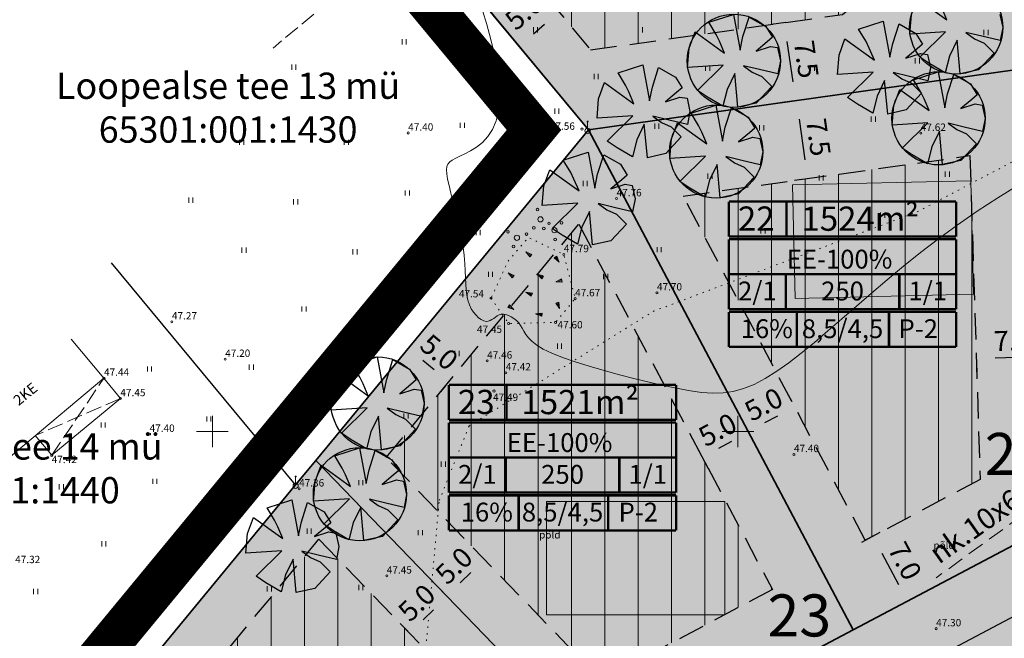
# Model space of a CAD drawing. Extents: x 545213 to 550310, y 6582468 to 6592941.
# Drawn here: x 546232 to 546325, y 6582780 to 6582839 of the extents above; entities that cross this region are included whole.
import ezdxf
from ezdxf.enums import TextEntityAlignment as Align

# ---------------------------------------------------------------- set-up
doc = ezdxf.new("R2010")
doc.units = 0
for name, pattern in [('DASHED', [0.75, 0.5, -0.25]), ('DASHED2', [9.525, 6.35, -3.175]), ('HOONEKK', [4, 3, -1]), ('HOONEKP', [0.02, 0.01, 0.01]), ('ISOPOHI', [0.2, 0.1, 0.1]), ('KATASTRIPIIR', [0.02, 0.01, 0.01]), ('KOLVIK', [1.25, 0.25, -1]), ('PIIRID', [7.5, 5, -1, 0.5, -1])]:
    doc.linetypes.add(name, pattern=pattern)
doc.layers.get('0').update_dxf_attribs({"linetype": 'CONTINUOUS'})
for name, color, linetype, lineweight in [('_HALJASTUS', 7, 'CONTINUOUS', 9), ('_HOONE', 7, 'CONTINUOUS', 15), ('_HORISONTAAL', 7, 'CONTINUOUS', 5), ('_KORGUS', 7, 'CONTINUOUS', 9), ('_LOBJEKT', 7, 'CONTINUOUS', 9), ('_PIIRITÄHIS', 7, 'CONTINUOUS', 9), ('_PUU', 7, 'CONTINUOUS', 9), ('_RISTID', 7, 'CONTINUOUS', 5), ('D_HOONESTUSALA', 7, 'DASHED', 30), ('D_HOONESTUSALA_VIIRUTUS_DETAIL', 250, 'CONTINUOUS', 13), ('D_PLANALA_DISAIN', 30, 'PIIRID', 50), ('HOONE-PL_DT', 7, 'CONTINUOUS', 15), ('KATASTER', 1, 'CONTINUOUS', 25), ('KIRI-DIS_D', 255, 'CONTINUOUS', 25), ('KIRI_NAABRID', 7, 'CONTINUOUS', 15), ('KIRI_REDEL', 5, 'CONTINUOUS', 15), ('KRUNDID', 1, 'CONTINUOUS', 35), ('KRUNDID_TRANSPORDIMAA', 1, 'CONTINUOUS', 35), ('PLAN_PUUD_DETAIL', 94, 'CONTINUOUS', 30), ('TEENÄHTAVUSKOLMNURK_DTI', 7, 'CONTINUOUS', 15), ('TS-ELAMUMAAD_PIND', 51, 'CONTINUOUS', 9), ('TS-TRANSPORDIMAA', 254, 'CONTINUOUS', 9)]:
    doc.layers.add(name, color=color, linetype=linetype, lineweight=lineweight)
for name, color, linetype in [('D_krundi_nr', 7, 'CONTINUOUS'), ('D_kõnnitee_pind', 40, 'CONTINUOUS'), ('DD_TEE_JOON_PLAN', 7, 'CONTINUOUS'), ('DD_TEEPIND', 252, 'CONTINUOUS'), ('KIRI_MOODUD', 7, 'CONTINUOUS')]:
    doc.layers.add(name, color=color, linetype=linetype)
doc.layers.get('0').off()
doc.styles.add('Arial', font='ARIAL.TTF', dxfattribs={"height": 1.9})
doc.styles.add('ITALIC', font='italic.shx')
doc.styles.add('ROMANC', font='romanc.shx')
doc.styles.add('ROMANS', font='ROMANS.shx')
doc.dimstyles.new('Copy of DIM500', dxfattribs={"dimtxt": 3, "dimasz": 1.8, "dimexe": 1.25, "dimexo": 0.625, "dimtad": 1, "dimdec": 1, "dimzin": 0, "dimdsep": 46, "dimtxsty": 'Arial', "dimcen": 2, "dimclrd": 256, "dimclre": 256, "dimclrt": 256, "dimazin": 0, "dimtfac": 1, "dimtdec": 1, "dimtmove": 0, "dimatfit": 3, "dimfxl": 0, "dimtvp": 1, "dimtolj": 1, "dimtzin": 0, "dimlwd": -1, "dimlwe": -1, "dimarcsym": 0})

# ---------------------------------------------------------------- blocks, each defined once
blk = doc.blocks.new('41')
for p, q in [((-0.39, -0.5), (-0.39, 0.5)), ((0.41, -0.5), (0.41, 0.5))]:
    blk.add_line(p, q)
blk = doc.blocks.new('mettoru')
blk.add_line((0, 0.5), (0, 1.75))
at = {"const_width": 0.1875}
blk.add_lwpolyline([(-0.09375, 1.75, 1), (0.09375, 1.75, 1)], format="xyb", close=True, dxfattribs=at)
blk.add_circle((0, 0), 0.5)
blk = doc.blocks.new('38')
for centre, radius in [((0.1, 1.94), 0.25), ((0, 0), 0.5), ((-1.74, -1.07), 0.25), ((1.26, -1.27), 0.25)]:
    blk.add_circle(centre, radius)
blk = doc.blocks.new('*X14')
at = {"color": 0}
for p, q in [((157.184, 185.115), (157.292, 185.223)), ((157.243, 184.997), (157.469, 185.223)), ((157.302, 184.88), (157.616, 185.193)), ((157.361, 184.762), (157.439, 184.84))]:
    blk.add_line(p, q, dxfattribs=at)
blk = doc.blocks.new('NOOL')
for p, q in [((-0.25, 0.5), (0, 0)), ((-0.25, 0.5), (0.25, 0.5)), ((0, 0), (0.25, 0.5))]:
    blk.add_line(p, q)
blk.add_blockref('*X14', (-157.381, -184.723))
blk = doc.blocks.new('113')
at = {"xscale": 1.232909125919036, "yscale": 2.415163962068505, "zscale": 1.232909125919036, "rotation": 354.1968021416358}
blk.add_blockref('NOOL', (-0.04, -0.75), dxfattribs=at)
blk = doc.blocks.new('rist')
for p, q in [((0, 3), (0, -3)), ((-3, 0), (3, 0))]:
    blk.add_line(p, q)
blk = doc.blocks.new('*D145')
at = {"layer": 'KIRI_MOODUD', "linetype": 'Continuous', "ltscale": 5}
for p, q in [((546282.625, 6582840.324), (546282.152, 6582840.874)), ((546280.542, 6582837.839), (546281.603, 6582838.752)), ((546278.836, 6582837.062), (546278.363, 6582837.611))]:
    blk.add_line(p, q, dxfattribs=at)
for points in [[(546281.408, 6582838.979), (546281.799, 6582838.525), (546282.967, 6582839.927)], [(546280.347, 6582838.066), (546280.738, 6582837.611), (546279.178, 6582836.664)]]:
    blk.add_solid(points, dxfattribs=at)
at = {"layer": 'KIRI_MOODUD', "linetype": 'Continuous', "ltscale": 5, "insert": (546279.624, 6582839.937), "char_height": 1.9, "attachment_point": 5, "rotation": 40.7294, "style": 'Arial'}
blk.add_mtext('\\A1;5.0', dxfattribs=at)
blk = doc.blocks.new('*D147')
at = {"layer": 'KIRI_MOODUD', "ltscale": 0.5}
for p, q in [((546304.549, 6582838.915), (546303.167, 6582838.72)), ((546304.657, 6582837.113), (546305.202, 6582833.251)), ((546305.598, 6582831.489), (546304.216, 6582831.294))]:
    blk.add_line(p, q, dxfattribs=at)
for points in [[(546304.954, 6582837.155), (546304.359, 6582837.071), (546304.405, 6582838.895)], [(546305.499, 6582833.293), (546304.905, 6582833.209), (546305.454, 6582831.469)]]:
    blk.add_solid(points, dxfattribs=at)
at = {"layer": 'KIRI_MOODUD', "ltscale": 0.5, "insert": (546306.505, 6582835.404), "char_height": 1.9, "attachment_point": 5, "rotation": 278.04294, "style": 'Arial'}
blk.add_mtext('\\A1;7.5', dxfattribs=at)
blk = doc.blocks.new('*D148')
at = {"layer": 'KIRI_MOODUD', "linetype": 'Continuous', "ltscale": 5}
for p, q in [((546304.979, 6582831.402), (546304.314, 6582831.308)), ((546305.803, 6582829.7), (546306.349, 6582825.838)), ((546306.028, 6582823.975), (546305.363, 6582823.881))]:
    blk.add_line(p, q, dxfattribs=at)
for points in [[(546306.101, 6582829.742), (546305.506, 6582829.658), (546305.552, 6582831.482)], [(546306.646, 6582825.88), (546306.052, 6582825.797), (546306.601, 6582824.056)]]:
    blk.add_solid(points, dxfattribs=at)
at = {"layer": 'KIRI_MOODUD', "linetype": 'Continuous', "ltscale": 5, "insert": (546307.652, 6582827.992), "char_height": 1.9, "attachment_point": 5, "rotation": 278.04294, "style": 'Arial'}
blk.add_mtext('\\A1;7.5', dxfattribs=at)
blk = doc.blocks.new('*D149')
at = {"layer": 'KIRI_MOODUD', "ltscale": 0.5}
for p, q in [((546322.687, 6582806.423), (546322.71, 6582805.692)), ((546324.47, 6582806.999), (546327.868, 6582807.106)), ((546329.684, 6582806.645), (546329.707, 6582805.914))]:
    blk.add_line(p, q, dxfattribs=at)
for points in [[(546327.859, 6582807.406), (546327.878, 6582806.806), (546329.667, 6582807.163)], [(546324.46, 6582807.298), (546324.479, 6582806.699), (546322.671, 6582806.942)]]:
    blk.add_solid(points, dxfattribs=at)
at = {"layer": 'KIRI_MOODUD', "ltscale": 0.5, "insert": (546326.119, 6582808.647), "char_height": 1.9, "attachment_point": 5, "rotation": 1.81064, "style": 'Arial'}
blk.add_mtext('\\A1;7.0', dxfattribs=at)
blk = doc.blocks.new('*D151')
at = {"layer": 'KIRI_MOODUD', "ltscale": 5}
for p, q in [((546313.498, 6582790.384), (546311.735, 6582789.451)), ((546313.682, 6582788.445), (546315.272, 6582785.44)), ((546316.772, 6582784.197), (546315.01, 6582783.264))]:
    blk.add_line(p, q, dxfattribs=at)
for points in [[(546313.947, 6582788.585), (546313.416, 6582788.305), (546312.839, 6582790.036)], [(546315.537, 6582785.58), (546315.007, 6582785.3), (546316.114, 6582783.849)]]:
    blk.add_solid(points, dxfattribs=at)
at = {"layer": 'KIRI_MOODUD', "ltscale": 5, "insert": (546315.887, 6582787.689), "char_height": 1.9, "attachment_point": 5, "rotation": 297.8942, "style": 'Arial'}
blk.add_mtext('\\A1;7.0', dxfattribs=at)
blk = doc.blocks.new('*D153')
at = {"layer": 'KIRI_MOODUD', "ltscale": 0.5}
for p, q in [((546300.671, 6582800.578), (546301.602, 6582798.819)), ((546298.182, 6582798.423), (546299.426, 6582799.082)), ((546296.245, 6582798.235), (546297.176, 6582796.476))]:
    blk.add_line(p, q, dxfattribs=at)
for points in [[(546299.286, 6582799.347), (546299.567, 6582798.817), (546301.017, 6582799.924)], [(546298.042, 6582798.688), (546298.323, 6582798.158), (546296.591, 6582797.581)]]:
    blk.add_solid(points, dxfattribs=at)
at = {"layer": 'KIRI_MOODUD', "ltscale": 0.5, "insert": (546298.058, 6582800.162), "char_height": 1.9, "attachment_point": 5, "rotation": 27.89381, "style": 'Arial'}
blk.add_mtext('\\A1;5.0', dxfattribs=at)
blk = doc.blocks.new('*D154')
at = {"layer": 'KIRI_MOODUD', "ltscale": 0.5}
for p, q in [((546305.144, 6582802.815), (546304.81, 6582803.446)), ((546300.725, 6582800.476), (546300.391, 6582801.107)), ((546302.566, 6582800.845), (546303.804, 6582801.5))]:
    blk.add_line(p, q, dxfattribs=at)
for points in [[(546303.663, 6582801.765), (546303.944, 6582801.234), (546305.395, 6582802.342)], [(546302.426, 6582801.11), (546302.707, 6582800.579), (546300.976, 6582800.003)]]:
    blk.add_solid(points, dxfattribs=at)
at = {"layer": 'KIRI_MOODUD', "ltscale": 0.5, "insert": (546302.439, 6582802.582), "char_height": 1.9, "attachment_point": 5, "rotation": 27.89419, "style": 'Arial'}
blk.add_mtext('\\A1;5.0', dxfattribs=at)
blk = doc.blocks.new('*D155')
at = {"layer": 'KIRI_MOODUD', "ltscale": 0.5}
for p, q in [((546268.285, 6582807.486), (546267.842, 6582806.948)), ((546271.105, 6582805.875), (546270.026, 6582806.766)), ((546272.142, 6582804.303), (546271.698, 6582803.765))]:
    blk.add_line(p, q, dxfattribs=at)
for points in [[(546270.217, 6582806.998), (546269.835, 6582806.535), (546268.637, 6582807.912)], [(546271.296, 6582806.106), (546270.914, 6582805.644), (546272.494, 6582804.729)]]:
    blk.add_solid(points, dxfattribs=at)
at = {"layer": 'KIRI_MOODUD', "ltscale": 0.5, "insert": (546271.581, 6582807.551), "char_height": 1.9, "attachment_point": 5, "rotation": 320.4592, "style": 'Arial'}
blk.add_mtext('\\A1;5.0', dxfattribs=at)
blk = doc.blocks.new('*D156')
at = {"layer": 'KIRI_MOODUD', "ltscale": 0.5}
for p, q in [((546272.176, 6582784.474), (546271.476, 6582785.2)), ((546270.041, 6582782.078), (546271.048, 6582783.05)), ((546268.578, 6582781.002), (546267.878, 6582781.728))]:
    blk.add_line(p, q, dxfattribs=at)
for points in [[(546270.84, 6582783.266), (546271.257, 6582782.834), (546272.344, 6582784.3)], [(546269.833, 6582782.294), (546270.249, 6582781.862), (546268.745, 6582780.829)]]:
    blk.add_solid(points, dxfattribs=at)
at = {"layer": 'KIRI_MOODUD', "ltscale": 0.5, "insert": (546269.437, 6582783.712), "char_height": 1.9, "attachment_point": 5, "rotation": 43.97236, "style": 'Arial'}
blk.add_mtext('\\A1;5.0', dxfattribs=at)
blk = doc.blocks.new('*D157')
at = {"layer": 'KIRI_MOODUD', "ltscale": 0.5}
for p, q in [((546275.508, 6582788.221), (546275.02, 6582788.728)), ((546273.585, 6582785.606), (546274.592, 6582786.578)), ((546271.91, 6582784.75), (546271.422, 6582785.256))]:
    blk.add_line(p, q, dxfattribs=at)
for points in [[(546274.384, 6582786.794), (546274.801, 6582786.362), (546275.888, 6582787.828)], [(546273.377, 6582785.822), (546273.793, 6582785.39), (546272.289, 6582784.356)]]:
    blk.add_solid(points, dxfattribs=at)
at = {"layer": 'KIRI_MOODUD', "ltscale": 0.5, "insert": (546272.981, 6582787.24), "char_height": 1.9, "attachment_point": 5, "rotation": 43.97225, "style": 'Arial'}
blk.add_mtext('\\A1;5.0', dxfattribs=at)

msp = doc.modelspace()

# ---------------------------------------------------------------- hatches: boundary and pattern name
at = {"layer": 'D_HOONESTUSALA_VIIRUTUS_DETAIL', "ltscale": 0.5}
h = msp.add_hatch(dxfattribs=at)
h.set_pattern_fill('ANSI31', color=256, angle=45, style=0)
h.paths.add_polyline_path([(546277.041, 6582847.073), (546285.982, 6582836.292), (546309.928, 6582839.675), (546316.784, 6582845.361), (546299.748, 6582865.904)])
h = msp.add_hatch(dxfattribs=at)
h.set_pattern_fill('ANSI31', color=256, angle=45, style=0)
h.paths.add_polyline_path([(546294.784, 6582822.386), (546322.061, 6582826.241), (546323.035, 6582795.432), (546312.112, 6582789.651)])
h = msp.add_hatch(dxfattribs=at)
h.set_pattern_fill('ANSI31', color=256, angle=45, style=0)
h.paths.add_polyline_path([(546266.54, 6582797.517), (546284.863, 6582819.713), (546303.274, 6582784.972), (546286.969, 6582776.342)])
h = msp.add_hatch(dxfattribs=at)
h.set_pattern_fill('ANSI31', color=256, angle=45, style=0)
h.paths.add_polyline_path([(546237.341, 6582762.146), (546260.133, 6582789.756), (546277.771, 6582771.473), (546244.079, 6582753.638)])
at = {"layer": 'D_kõnnitee_pind', "ltscale": 0.5}
msp.add_hatch(color=256, dxfattribs=at).paths.add_polyline_path([(546565.905, 6582725.75), (546566.889, 6582727.271), (546555.993, 6582736.284), (546521.034, 6582739.878), (546425.068, 6582819.159), (546423.975, 6582820.062), (546350.172, 6582797.898), (546347.737, 6582797.167), (546346.855, 6582796.902), (546331.317, 6582789.068), (546240.83, 6582741.169), (546241.974, 6582739.738), (546332.143, 6582787.468), (546347.524, 6582795.224), (546352.042, 6582796.58), (546423.571, 6582818.061), (546499.547, 6582755.294), (546501.248, 6582753.888), (546520.308, 6582738.143), (546555.266, 6582734.549)])
at = {"layer": 'DD_TEEPIND', "ltscale": 0.5}
msp.add_hatch(color=256, dxfattribs=at).paths.add_polyline_path([(546566.999, 6582714.852), (546570.823, 6582719.476), (546574.66, 6582724.115), (546572.743, 6582723.366), (546571.185, 6582723.07), (546570.047, 6582723.013), (546569.544, 6582723.029), (546568.477, 6582723.15), (546567.649, 6582723.326), (546566.472, 6582723.709), (546564.614, 6582724.686), (546563.503, 6582725.53), (546554.58, 6582732.91), (546519.622, 6582736.504), (546423.189, 6582816.171), (546348.156, 6582793.638), (546332.923, 6582785.958), (546257.626, 6582746.1), (546256.888, 6582746.219), (546256.049, 6582746.451), (546255.258, 6582746.777), (546254.652, 6582747.289), (546253.91, 6582748.093), (546240.83, 6582741.169), (546248.453, 6582731.627), (546259.524, 6582737.487), (546259.496, 6582738.587), (546259.729, 6582739.472), (546259.962, 6582740.03), (546260.381, 6582740.588), (546260.578, 6582740.874), (546335.678, 6582780.627), (546350.387, 6582788.044), (546421.841, 6582809.502), (546517.201, 6582730.722), (546552.157, 6582727.128), (546559.68, 6582720.905), (546560.736, 6582719.828), (546561.643, 6582718.699), (546562.481, 6582717.231), (546562.842, 6582716.338), (546563.144, 6582715.291), (546563.38, 6582713.628), (546563.335, 6582711.992), (546563.178, 6582711.017), (546562.849, 6582709.834)])
at = {"layer": 'KIRI-DIS_D', "ltscale": 5}
h = msp.add_hatch(color=256, dxfattribs=at)
h.paths.add_polyline_path([(546299.138, 6582821.875), (546320.749, 6582821.875), (546320.749, 6582808.044), (546299.138, 6582808.044)])
edge = h.paths.add_edge_path(flags=16)
edge.add_line((546299.138, 6582808.044), (546320.749, 6582808.044))
h = msp.add_hatch(color=256, dxfattribs=at)
h.paths.add_polyline_path([(546272.505, 6582804.431), (546294.116, 6582804.431), (546294.116, 6582790.599), (546272.505, 6582790.599)])
edge = h.paths.add_edge_path(flags=16)
edge.add_line((546272.505, 6582790.599), (546294.116, 6582790.599))
at = {"layer": 'TS-ELAMUMAAD_PIND', "lineweight": 30, "ltscale": 0.5}
for points in [[(546270.001, 6582847.73), (546285.79, 6582828.69), (546328.795, 6582834.767), (546328.562, 6582842.125), (546301.945, 6582874.221)], [(546310.968, 6582781.125), (546330.169, 6582791.289), (546328.795, 6582834.767), (546285.79, 6582828.69)], [(546259.842, 6582797.258), (546285.79, 6582828.69), (546310.968, 6582781.125), (546287.428, 6582768.664)], [(546227.41, 6582757.97), (546257.92, 6582794.93), (546259.842, 6582797.258), (546287.428, 6582768.664), (546239.242, 6582743.157)]]:
    msp.add_hatch(color=256, dxfattribs=at).paths.add_polyline_path(points)
at = {"layer": 'TS-TRANSPORDIMAA', "ltscale": 0.5}
msp.add_hatch(color=256, dxfattribs=at).paths.add_polyline_path([(546577.209, 6583129.591), (546558.297, 6583113.096), (546498.387, 6583091.736), (546445.64, 6583072.929), (546366.518, 6583044.719), (546287.397, 6583016.508), (546254.14, 6583004.651), (546223.501, 6582968.811), (546232.524, 6582957.931), (546255.664, 6582930.028), (546278.805, 6582902.124), (546301.945, 6582874.221), (546328.562, 6582842.125), (546328.795, 6582834.767), (546330.169, 6582791.289), (546310.968, 6582781.125), (546287.428, 6582768.664), (546239.242, 6582743.157), (546249.405, 6582730.434), (546294.382, 6582754.242), (546308.774, 6582761.86), (546346.476, 6582781.818), (546345.926, 6582799.233), (546344.381, 6582848.115), (546318.81, 6582878.949), (546293.828, 6582909.073), (546264.028, 6582945.007), (546244.417, 6582968.655), (546263.53, 6582991.012), (546279.35, 6582996.653), (546311.879, 6583008.251), (546344.423, 6583019.854), (546359.493, 6583025.227), (546534.116, 6583087.488), (546566.527, 6583099.044), (546569.105, 6583101.292), (546579.772, 6583110.595), (546587.699, 6583117.509)])

# ---------------------------------------------------------------- linework, layer by layer
at = {"layer": '_HALJASTUS', "linetype": 'KOLVIK', "ltscale": 0.5}
msp.add_lwpolyline([(546273.13, 6582742.34), (546269.216, 6582753.67), (546269.69, 6582772.609), (546271.584, 6582793.442), (546274.426, 6582800.545), (546291.95, 6582811.435), (546317.052, 6582820.904), (546335.997, 6582830.848), (546362.994, 6582841.264), (546376.729, 6582854.048), (546388.096, 6582862.098), (546396.147, 6582862.571), (546412.25, 6582857.836), (546429.301, 6582853.101), (546444.457, 6582851.207), (546458.192, 6582852.154), (546471.453, 6582858.783), (546488.504, 6582881.984), (546498.923, 6582897.609), (546509.343, 6582912.287), (546518.71, 6582921.6)], dxfattribs=at)
at = {"layer": '_HALJASTUS', "linetype": 'KOLVIK', "ltscale": 0.5, "flags": 128}
msp.add_lwpolyline([(546276.51, 6582812.68), (546278.18, 6582810.27), (546282.65, 6582810.38), (546284.51, 6582812.64), (546283.43, 6582816.84), (546280.07, 6582818.46), (546278.119, 6582816.186), (546276.51, 6582812.68)], dxfattribs=at)
at = {"layer": '_HOONE', "linetype": 'HOONEKK', "ltscale": 0.5}
for points in [[(546261.19, 6582840.99), (546255.777, 6582836.476)], [(546234.72, 6582797.74), (546239.69, 6582805.08)], [(546241.25, 6582803.14), (546233.153, 6582799.614)]]:
    msp.add_lwpolyline(points, dxfattribs=at)
at = {"layer": '_HOONE', "linetype": 'HOONEKP', "ltscale": 0.5}
for points in [[(546236.582, 6582808.797), (546239.69, 6582805.08), (546229.38, 6582796.46), (546226.203, 6582800.259)], [(546239.69, 6582805.08), (546241.25, 6582803.14), (546234.72, 6582797.74), (546233.153, 6582799.614)]]:
    msp.add_lwpolyline(points, dxfattribs=at)
at = {"layer": '_HORISONTAAL', "linetype": 'ISOPOHI', "ltscale": 0.5}
msp.add_lwpolyline([(546275.706, 6582840.053), (546276.113, 6582838.716), (546276.493, 6582837.3), (546276.826, 6582835.849), (546277.089, 6582834.406), (546277.26, 6582833.014), (546277.317, 6582831.716), (546277.238, 6582830.555), (546277.01, 6582829.565), (546276.654, 6582828.737), (546276.201, 6582828.054), (546275.682, 6582827.497), (546275.126, 6582827.05), (546274.565, 6582826.693), (546274.028, 6582826.41), (546273.547, 6582826.181), (546273.145, 6582825.99), (546272.824, 6582825.816), (546272.581, 6582825.639), (546272.411, 6582825.439), (546272.31, 6582825.196), (546272.274, 6582824.89), (546272.298, 6582824.5), (546272.379, 6582824.007), (546272.512, 6582823.397), (546272.684, 6582822.686), (546272.883, 6582821.896), (546273.097, 6582821.048), (546273.313, 6582820.166), (546273.517, 6582819.272), (546273.698, 6582818.387), (546273.843, 6582817.534), (546273.943, 6582816.731), (546274.006, 6582815.981), (546274.044, 6582815.282), (546274.07, 6582814.632), (546274.097, 6582814.029), (546274.135, 6582813.473), (546274.198, 6582812.96), (546274.299, 6582812.491), (546274.444, 6582812.063), (546274.63, 6582811.68), (546274.846, 6582811.344), (546275.082, 6582811.058), (546275.33, 6582810.825), (546275.58, 6582810.649), (546275.822, 6582810.532), (546276.047, 6582810.478), (546276.248, 6582810.486), (546276.43, 6582810.545), (546276.598, 6582810.641), (546276.759, 6582810.758), (546276.919, 6582810.881), (546277.086, 6582810.998), (546277.266, 6582811.091), (546277.466, 6582811.148), (546277.688, 6582811.156), (546277.929, 6582811.116), (546278.181, 6582811.032), (546278.435, 6582810.908), (546278.684, 6582810.748), (546278.921, 6582810.557), (546279.137, 6582810.337), (546279.324, 6582810.093), (546279.483, 6582809.829), (546279.638, 6582809.544), (546279.821, 6582809.241), (546280.065, 6582808.919), (546280.401, 6582808.579), (546280.863, 6582808.222), (546281.481, 6582807.847), (546282.289, 6582807.455), (546283.306, 6582807.049), (546284.502, 6582806.633), (546285.834, 6582806.216), (546287.26, 6582805.805), (546288.736, 6582805.406), (546290.221, 6582805.027), (546291.671, 6582804.675), (546293.044, 6582804.357), (546294.308, 6582804.082), (546295.472, 6582803.863), (546296.559, 6582803.713), (546297.588, 6582803.646), (546298.58, 6582803.676), (546299.556, 6582803.817), (546300.537, 6582804.082), (546301.544, 6582804.486), (546302.594, 6582805.037), (546303.69, 6582805.726), (546304.834, 6582806.538), (546306.024, 6582807.458), (546307.263, 6582808.471), (546308.549, 6582809.563), (546309.883, 6582810.718), (546311.266, 6582811.922), (546312.698, 6582813.162), (546314.187, 6582814.429), (546315.739, 6582815.718), (546317.363, 6582817.02), (546319.065, 6582818.331), (546320.854, 6582819.643), (546322.736, 6582820.949), (546324.719, 6582822.244), (546326.804, 6582823.519)], dxfattribs=at)
at = {"layer": '_KORGUS', "ltscale": 0.5}
for centre in [(546285.16, 6582828.77), (546268.63, 6582828.4), (546317.39, 6582828.38), (546288.45, 6582822.16), (546283.43, 6582816.84), (546292.29, 6582813.2), (546276.51, 6582812.68), (546284.51, 6582812.64), (546246.15, 6582810.44), (546278.18, 6582810.27), (546282.65, 6582810.38), (546251.22, 6582806.88), (546276.14, 6582806.72), (546277.91, 6582805.59), (546239.69, 6582805.08), (546276.79, 6582803.85), (546241.25, 6582803.14), (546244.03, 6582799.75), (546234.72, 6582797.74), (546305.32, 6582797.82), (546258.25, 6582794.55), (546266.59, 6582786.27), (546318.85, 6582781.25)]:
    msp.add_circle(centre, 0.1, dxfattribs=at)
at = {"layer": 'D_HOONESTUSALA', "ltscale": 5}
for points in [[(546277.041, 6582847.073), (546285.982, 6582836.292), (546309.928, 6582839.675), (546316.784, 6582845.361), (546299.748, 6582865.904)], [(546294.784, 6582822.386), (546322.061, 6582826.241), (546323.035, 6582795.432), (546312.112, 6582789.651)], [(546266.54, 6582797.517), (546284.863, 6582819.713), (546303.274, 6582784.972), (546286.969, 6582776.342)], [(546237.341, 6582762.146), (546260.133, 6582789.756), (546277.771, 6582771.473), (546244.079, 6582753.638)]]:
    msp.add_lwpolyline(points, close=True, dxfattribs=at)
at = {"layer": 'D_PLANALA_DISAIN', "color": 30, "lineweight": -3, "ltscale": 0.75, "const_width": 4, "flags": 128}
msp.add_lwpolyline([(546618.799, 6583102.98), (546565.064, 6583157.736), (546241.585, 6583042.401), (546165.466, 6582967.515), (546280.598, 6582828.684), (546222.257, 6582758.011), (546236.117, 6582740.661), (546246.28, 6582727.937), (546360.396, 6582585.075), (546527.872, 6582676.138), (546586.37, 6582707.819), (546667.585, 6582751.803), (546716.984, 6582778.556), (546766.499, 6582805.373), (546781.739, 6582813.626), (546832.579, 6582841.309), (546855.737, 6582853.975), (546861.759, 6582859.507), (546868.965, 6582863.397), (547067.244, 6582970.427), (547036.901, 6582976.159), (546994.415, 6582984.377), (546919.205, 6583003.167), (546890.204, 6583010.031), (546815.103, 6583026.298), (546769.504, 6583036.326), (546732.164, 6583046.462), (546703.486, 6583055.318), (546669.463, 6583069.358), (546647.156, 6583044.879), (546596.195, 6582988.957), (546560.053, 6583029.558), (546604.942, 6583085.662)], close=True, dxfattribs=at)
at = {"layer": 'DD_TEE_JOON_PLAN', "ltscale": 10}
msp.add_lwpolyline([(546519.622, 6582736.504), (546423.189, 6582816.171), (546348.156, 6582793.638), (546332.923, 6582785.958), (546257.626, 6582746.1), (546256.888, 6582746.219), (546256.049, 6582746.451), (546255.258, 6582746.777), (546254.652, 6582747.289), (546253.91, 6582748.093), (546240.83, 6582741.169), (546248.453, 6582731.627), (546259.524, 6582737.487), (546259.496, 6582738.587), (546259.729, 6582739.472), (546259.962, 6582740.03), (546260.381, 6582740.588), (546260.578, 6582740.874), (546335.678, 6582780.627), (546350.387, 6582788.044), (546421.841, 6582809.502), (546517.201, 6582730.722)], dxfattribs=at)
at = {"layer": 'HOONE-PL_DT', "ltscale": 0.1}
for points in [[(546322.136, 6582823.855), (546322.39, 6582813.055), (546305.437, 6582812.657), (546305.183, 6582823.456)], [(546298.735, 6582793.351), (546298.735, 6582782.549), (546281.777, 6582782.549), (546281.777, 6582793.351)]]:
    msp.add_lwpolyline(points, close=True, dxfattribs=at)
at = {"layer": 'KATASTER', "linetype": 'Continuous'}
msp.add_lwpolyline([(546731.05, 6583042.62), (546702.13, 6583051.55), (546670.53, 6583064.59), (546596.16, 6582982.98), (546554.82, 6583029.42), (546613.46, 6583102.71), (546564, 6583153.11), (546270.49, 6583048.45), (546243.76, 6583038.93), (546170.89, 6582967.24), (546191.44, 6582942.45), (546202.93, 6582928.59), (546227.19, 6582899.35), (546251.45, 6582870.1), (546285.79, 6582828.69), (546257.92, 6582794.93), (546227.41, 6582757.97), (546361.43, 6582590.19), (546452.46, 6582639.85), (546540.84, 6582687.71), (546665.68, 6582755.32), (546802.52, 6582829.43)], dxfattribs=at)
at = {"layer": 'KATASTER', "linetype": 'KATASTRIPIIR', "ltscale": 0.5}
msp.add_lwpolyline([(546257.92, 6582794.93), (546240.398, 6582816.058)], dxfattribs=at)
at = {"layer": 'KIRI_REDEL', "color": 5, "linetype": 'Continuous', "const_width": 0.224}
for points in [[(546299.138, 6582818.545), (546299.138, 6582821.875)], [(546299.138, 6582821.875), (546320.749, 6582821.875)], [(546304.611, 6582821.949), (546304.611, 6582818.619)], [(546320.749, 6582821.875), (546320.749, 6582818.545)], [(546299.138, 6582818.545), (546320.749, 6582818.545)], [(546299.138, 6582818.289), (546320.749, 6582818.289)], [(546299.138, 6582811.63), (546299.138, 6582818.289)], [(546320.749, 6582818.289), (546320.749, 6582811.63)], [(546299.138, 6582814.959), (546320.749, 6582814.959)], [(546304.541, 6582811.63), (546304.541, 6582814.959)], [(546315.346, 6582814.959), (546315.346, 6582811.63)], [(546320.749, 6582811.63), (546299.138, 6582811.63)], [(546299.138, 6582811.374), (546320.749, 6582811.374)], [(546299.138, 6582808.044), (546299.138, 6582811.374)], [(546305.605, 6582808.044), (546305.605, 6582811.374)], [(546314.364, 6582808.044), (546314.364, 6582811.374)], [(546320.749, 6582811.374), (546320.749, 6582808.044)], [(546299.138, 6582808.044), (546320.749, 6582808.044)], [(546272.505, 6582801.101), (546272.505, 6582804.431)], [(546272.505, 6582804.431), (546294.116, 6582804.431)], [(546277.978, 6582804.505), (546277.978, 6582801.175)], [(546294.116, 6582804.431), (546294.116, 6582801.101)], [(546272.505, 6582801.101), (546294.116, 6582801.101)], [(546272.505, 6582800.845), (546294.116, 6582800.845)], [(546272.505, 6582794.186), (546272.505, 6582800.845)], [(546294.116, 6582800.845), (546294.116, 6582794.186)], [(546272.505, 6582797.515), (546294.116, 6582797.515)], [(546277.908, 6582794.186), (546277.908, 6582797.515)], [(546288.713, 6582797.515), (546288.713, 6582794.186)], [(546294.116, 6582794.186), (546272.505, 6582794.186)], [(546272.505, 6582793.93), (546294.116, 6582793.93)], [(546272.505, 6582790.599), (546272.505, 6582793.93)], [(546279.136, 6582790.599), (546279.136, 6582793.93)], [(546287.649, 6582790.599), (546287.649, 6582793.93)], [(546294.116, 6582793.93), (546294.116, 6582790.599)], [(546272.505, 6582790.599), (546294.116, 6582790.599)]]:
    msp.add_lwpolyline(points, dxfattribs=at)
at = {"layer": 'KRUNDID', "ltscale": 0.5}
for points in [[(546270.001, 6582847.73), (546285.79, 6582828.69), (546328.795, 6582834.767), (546328.562, 6582842.125), (546301.945, 6582874.221), (546270.001, 6582847.73)], [(546310.968, 6582781.125), (546330.169, 6582791.289), (546328.795, 6582834.767), (546285.79, 6582828.69), (546310.968, 6582781.125)], [(546259.842, 6582797.258), (546285.79, 6582828.69), (546310.968, 6582781.125), (546287.428, 6582768.664), (546259.842, 6582797.258)], [(546227.41, 6582757.97), (546257.92, 6582794.93), (546259.842, 6582797.258), (546287.428, 6582768.664), (546239.242, 6582743.157), (546227.41, 6582757.97)]]:
    msp.add_lwpolyline(points, dxfattribs=at)
at = {"layer": 'KRUNDID_TRANSPORDIMAA', "lineweight": 30, "ltscale": 0.5}
msp.add_lwpolyline([(546328.562, 6582842.125), (546328.795, 6582834.767), (546330.169, 6582791.289), (546310.968, 6582781.125), (546287.428, 6582768.664), (546239.242, 6582743.157), (546249.405, 6582730.434), (546294.382, 6582754.242), (546308.774, 6582761.86), (546346.476, 6582781.818), (546345.926, 6582799.233), (546344.381, 6582848.115)], dxfattribs=at)
at = {"layer": 'PLAN_PUUD_DETAIL', "ltscale": 5}
for points in [[(546317.064, 6582841.188), (546319.862, 6582839.168), (546319.374, 6582840.293)], [(546300.473, 6582837.583), (546301.065, 6582839.427), (546302.653, 6582838.533), (546303.288, 6582837.503), (546302.772, 6582837.068), (546301.717, 6582836.185), (546303.089, 6582836.632), (546303.763, 6582836.513), (546304.041, 6582835.246), (546303.803, 6582834.018), (546302.054, 6582834.422), (546300.515, 6582834.797), (546301.341, 6582834.197), (546302.257, 6582833.78), (546303.208, 6582832.83), (546301.742, 6582831.245), (546299.99, 6582830.859), (546299.689, 6582834.047), (546298.976, 6582832.547), (546298.563, 6582830.934), (546297.104, 6582831.8), (546296.16, 6582832.434), (546298.6, 6582834.835), (546295.201, 6582834.612), (546295.36, 6582836.474), (546295.915, 6582838.018), (546298.713, 6582835.998), (546298.225, 6582837.123), (546297.925, 6582837.761), (546297.211, 6582838.924), (546299.561, 6582839.682), (546300.196, 6582836.276), (546300.473, 6582837.583)], [(546324.912, 6582839.683), (546325.19, 6582838.416), (546324.952, 6582837.188), (546323.204, 6582837.592), (546321.664, 6582837.967), (546322.49, 6582837.367), (546323.406, 6582836.95), (546324.357, 6582836), (546322.891, 6582834.415), (546321.139, 6582834.029), (546320.838, 6582837.217), (546320.125, 6582835.717), (546319.712, 6582834.104), (546318.253, 6582834.97), (546317.309, 6582835.604), (546319.75, 6582838.005), (546316.35, 6582837.782), (546316.509, 6582839.644)], [(546314.73, 6582836.922), (546315.322, 6582838.767), (546316.91, 6582837.873), (546317.544, 6582836.843), (546317.029, 6582836.407), (546315.973, 6582835.525), (546317.346, 6582835.972), (546318.02, 6582835.853), (546318.297, 6582834.585), (546318.06, 6582833.357), (546316.311, 6582833.762), (546314.772, 6582834.137), (546315.598, 6582833.537), (546316.514, 6582833.12), (546317.465, 6582832.169), (546315.998, 6582830.585), (546314.246, 6582830.198), (546313.946, 6582833.387), (546313.232, 6582831.886), (546312.82, 6582830.273), (546311.36, 6582831.139), (546310.417, 6582831.774), (546312.857, 6582834.174), (546309.458, 6582833.952), (546309.616, 6582835.813), (546310.171, 6582837.358), (546312.97, 6582835.337), (546312.482, 6582836.463), (546312.181, 6582837.1), (546311.468, 6582838.263), (546313.818, 6582839.021), (546314.452, 6582835.615), (546314.73, 6582836.922)], [(546291.86, 6582832.77), (546292.452, 6582834.614), (546294.04, 6582833.72), (546294.674, 6582832.691), (546294.159, 6582832.255), (546293.103, 6582831.372), (546294.476, 6582831.819), (546295.15, 6582831.7), (546295.428, 6582830.433), (546295.19, 6582829.205), (546293.441, 6582829.609), (546291.902, 6582829.984), (546292.728, 6582829.384), (546293.644, 6582828.967), (546294.595, 6582828.017), (546293.129, 6582826.432), (546291.376, 6582826.046), (546291.076, 6582829.234), (546290.363, 6582827.734), (546289.95, 6582826.121), (546288.491, 6582826.987), (546287.547, 6582827.621), (546289.987, 6582830.022), (546286.588, 6582829.799), (546286.746, 6582831.661), (546287.301, 6582833.205), (546290.1, 6582831.185), (546289.612, 6582832.31), (546289.312, 6582832.948), (546288.598, 6582834.111), (546290.948, 6582834.869), (546291.583, 6582831.463), (546291.86, 6582832.77)], [(546319.943, 6582832.111), (546320.534, 6582833.956), (546322.123, 6582833.062), (546322.757, 6582832.032), (546322.242, 6582831.596), (546321.186, 6582830.714), (546322.559, 6582831.16), (546323.233, 6582831.042), (546323.51, 6582829.774), (546323.272, 6582828.546), (546321.524, 6582828.951), (546319.985, 6582829.326), (546320.811, 6582828.725), (546321.726, 6582828.309), (546322.678, 6582827.358), (546321.211, 6582825.774), (546319.459, 6582825.387), (546319.159, 6582828.575), (546318.445, 6582827.075), (546318.032, 6582825.462), (546316.573, 6582826.328), (546315.63, 6582826.962), (546318.07, 6582829.363), (546314.67, 6582829.14), (546314.829, 6582831.002), (546315.384, 6582832.547), (546318.183, 6582830.526), (546317.695, 6582831.651), (546317.394, 6582832.289), (546316.681, 6582833.452), (546319.031, 6582834.21), (546319.665, 6582830.804), (546319.943, 6582832.111)], [(546298.793, 6582828.941), (546299.385, 6582830.786), (546300.974, 6582829.892), (546301.608, 6582828.862), (546301.093, 6582828.426), (546300.037, 6582827.544), (546301.41, 6582827.99), (546302.084, 6582827.872), (546302.361, 6582826.604), (546302.123, 6582825.376), (546300.375, 6582825.781), (546298.836, 6582826.156), (546299.661, 6582825.555), (546300.577, 6582825.139), (546301.529, 6582824.188), (546300.062, 6582822.604), (546298.31, 6582822.217), (546298.01, 6582825.405), (546297.296, 6582823.905), (546296.883, 6582822.292), (546295.424, 6582823.158), (546294.48, 6582823.792), (546296.921, 6582826.193), (546293.521, 6582825.97), (546293.68, 6582827.832), (546294.235, 6582829.377), (546297.033, 6582827.356), (546296.545, 6582828.481), (546296.245, 6582829.119), (546295.532, 6582830.282), (546297.882, 6582831.04), (546298.516, 6582827.634), (546298.793, 6582828.941)], [(546286.647, 6582824.467), (546287.239, 6582826.311), (546288.827, 6582825.417), (546289.462, 6582824.388), (546288.946, 6582823.952), (546287.89, 6582823.07), (546289.263, 6582823.516), (546289.937, 6582823.397), (546290.215, 6582822.13), (546289.977, 6582820.902), (546288.228, 6582821.306), (546286.689, 6582821.682), (546287.515, 6582821.081), (546288.431, 6582820.664), (546289.382, 6582819.714), (546287.916, 6582818.13), (546286.163, 6582817.743), (546285.863, 6582820.931), (546285.15, 6582819.431), (546284.737, 6582817.818), (546283.278, 6582818.684), (546282.334, 6582819.318), (546284.774, 6582821.719), (546281.375, 6582821.496), (546281.533, 6582823.358), (546282.088, 6582824.903), (546284.887, 6582822.882), (546284.399, 6582824.007), (546284.099, 6582824.645), (546283.385, 6582825.808), (546285.735, 6582826.566), (546286.37, 6582823.16), (546286.647, 6582824.467)], [(546266.584, 6582804.991), (546267.176, 6582806.836), (546268.765, 6582805.942), (546269.399, 6582804.912), (546268.884, 6582804.476), (546267.828, 6582803.594), (546269.201, 6582804.041), (546269.875, 6582803.922), (546270.152, 6582802.655), (546269.914, 6582801.427), (546268.166, 6582801.831), (546266.627, 6582802.206), (546267.452, 6582801.606), (546268.368, 6582801.189), (546269.32, 6582800.238), (546267.853, 6582798.654), (546266.101, 6582798.267), (546265.801, 6582801.456), (546265.087, 6582799.955), (546264.674, 6582798.342), (546263.215, 6582799.209), (546262.271, 6582799.843), (546264.712, 6582802.244), (546261.312, 6582802.021), (546261.471, 6582803.882), (546262.026, 6582805.427), (546264.824, 6582803.406), (546264.336, 6582804.532), (546264.036, 6582805.17), (546263.323, 6582806.332), (546265.673, 6582807.091), (546266.307, 6582803.684), (546266.584, 6582804.991)], [(546264.905, 6582796.35), (546265.497, 6582798.194), (546267.085, 6582797.3), (546267.719, 6582796.27), (546267.204, 6582795.835), (546266.148, 6582794.952), (546267.521, 6582795.399), (546268.195, 6582795.28), (546268.472, 6582794.013), (546268.235, 6582792.785), (546266.486, 6582793.189), (546264.947, 6582793.564), (546265.773, 6582792.964), (546266.689, 6582792.547), (546267.64, 6582791.597), (546266.173, 6582790.012), (546264.421, 6582789.625), (546264.121, 6582792.814), (546263.408, 6582791.314), (546262.995, 6582789.701), (546261.535, 6582790.567), (546260.592, 6582791.201), (546263.032, 6582793.602), (546259.633, 6582793.379), (546259.791, 6582795.241), (546260.346, 6582796.785), (546263.145, 6582794.765), (546262.657, 6582795.89), (546262.356, 6582796.528), (546261.643, 6582797.691), (546263.993, 6582798.449), (546264.627, 6582795.043), (546264.905, 6582796.35)], [(546258.468, 6582791.4), (546259.059, 6582793.245), (546260.648, 6582792.351), (546261.282, 6582791.321), (546260.767, 6582790.885), (546259.711, 6582790.003), (546261.084, 6582790.449), (546261.758, 6582790.331), (546262.035, 6582789.063), (546261.797, 6582787.835), (546260.049, 6582788.239), (546258.51, 6582788.615), (546259.336, 6582788.014), (546260.251, 6582787.598), (546261.203, 6582786.647), (546259.736, 6582785.063), (546257.984, 6582784.676), (546257.684, 6582787.864), (546256.97, 6582786.364), (546256.557, 6582784.751), (546255.098, 6582785.617), (546254.155, 6582786.251), (546256.595, 6582788.652), (546253.195, 6582788.429), (546253.354, 6582790.291), (546253.909, 6582791.836), (546256.707, 6582789.815), (546256.219, 6582790.94), (546255.919, 6582791.578), (546255.206, 6582792.741), (546257.556, 6582793.499), (546258.19, 6582790.093), (546258.468, 6582791.4)]]:
    msp.add_lwpolyline(points, dxfattribs=at)
for centre in [(546320.755, 6582838.434), (546299.606, 6582835.264), (546319.075, 6582829.792), (546297.926, 6582826.622), (546265.717, 6582802.673), (546264.037, 6582794.031)]:
    msp.add_circle(centre, 4.432, dxfattribs=at)
at = {"layer": 'TEENÄHTAVUSKOLMNURK_DTI', "linetype": 'DASHED2', "lineweight": 20, "ltscale": 0.25}
msp.add_lwpolyline([(546336.725, 6582799.105), (546318.849, 6582786.078)], dxfattribs=at)

# ---------------------------------------------------------------- block references
at = {"layer": '_HALJASTUS', "xscale": 0.5, "yscale": 0.5, "zscale": 0.5}
for p in [(546280.728, 6582838.216), (546290.697, 6582838.216), (546323.58, 6582837.955), (546274.945, 6582836.973), (546297.108, 6582834.548), (546307.077, 6582834.548), (546312.864, 6582829.722), (546292.278, 6582829.044), (546302.247, 6582828.896), (546252.778, 6582827.511), (546262.746, 6582827.511), (546297.337, 6582824.285), (546307.901, 6582824.136), (546268.533, 6582822.685), (546247.947, 6582822.007), (546257.916, 6582821.859), (546253.006, 6582817.248), (546263.57, 6582817.099), (546276.457, 6582814.951), (546268.346, 6582812.784), (546258.704, 6582811.658), (546283.01, 6582808.12), (546273.256, 6582807.43), (546253.705, 6582806.13), (546264.358, 6582806.899), (546244.009, 6582805.95), (546258.56, 6582801.722), (546268.408, 6582801.476), (546239.609, 6582800.619), (546249.662, 6582801.19), (546271.965, 6582796.891), (546244.519, 6582795.265), (546253.712, 6582795.768), (546264.114, 6582795.135), (546235.622, 6582794.734), (546259.204, 6582790.524), (546269.768, 6582790.376), (546239.671, 6582789.312), (546249.768, 6582789.808), (546233.193, 6582784.785), (546244.858, 6582785.197), (546255.422, 6582785.048), (546264.114, 6582785.17)]:
    msp.add_blockref('41', p, dxfattribs=at)
at = {"layer": '_HALJASTUS', "linetype": 'KOLVIK', "ltscale": 0.5, "xscale": 0.5, "yscale": 0.5, "zscale": 0.5}
for p in [(546268.234, 6582837.058), (546317.057, 6582835.261), (546257.75, 6582834.663), (546286.505, 6582833.764), (546282.761, 6582830.47), (546273.775, 6582829.123), (546278.268, 6582824.631), (546319.903, 6582824.481), (546285.457, 6582823.583), (546313.762, 6582820.589), (546275.273, 6582818.942), (546302.38, 6582819.091), (546292.496, 6582817.295), (546287.404, 6582814.749)]:
    msp.add_blockref('41', p, dxfattribs=at)
at = {"layer": '_LOBJEKT', "xscale": 0.5, "yscale": 0.5, "zscale": 0.5}
for p, rotation in [((546280.119, 6582816.883), 238.002194775915), ((546282.754, 6582816.399), 39.81450494654123), ((546278.453, 6582814.885), 236.3180004213659), ((546281.24, 6582814.794), 243.4410376057807), ((546283.027, 6582814.34), 286.6948929142315), ((546280.179, 6582813.129), 255.1779872633121), ((546278.362, 6582811.796), 61.9336092204682), ((546282.875, 6582812.039), 24.45008717122158), ((546281.118, 6582811.16), 270)]:
    msp.add_blockref('113', p, dxfattribs=dict(at, rotation=rotation))
at = {"layer": '_PIIRITÄHIS', "xscale": 0.5, "yscale": 0.5, "zscale": 0.5}
for p in [(546285.692, 6582828.606), (546257.921, 6582794.84)]:
    msp.add_blockref('mettoru', p, dxfattribs=at)
at = {"layer": '_PUU', "xscale": 0.5, "yscale": 0.5, "zscale": 0.5}
for p, rotation in [((546281.21, 6582820.18), 20.31290254116738), ((546282.54, 6582819.15), 319.062459233098), ((546278.97, 6582818.43), 294.4120063415269)]:
    msp.add_blockref('38', p, dxfattribs=dict(at, rotation=rotation))
at = {"layer": '_RISTID', "ltscale": 0.1, "xscale": 0.5, "yscale": 0.5, "zscale": 0.5}
for p in [(546250, 6582800), (546250, 6582800), (546300, 6582800)]:
    msp.add_blockref('rist', p, dxfattribs=at)

# ---------------------------------------------------------------- texts
at = {"layer": '_HALJASTUS', "ltscale": 0.5, "style": 'ROMANS'}
for p in [(546281.084, 6582789.825), (546318.581, 6582788.824)]:
    msp.add_text('põld', height=0.7, dxfattribs=at).set_placement(p)
at = {"layer": '_HOONE', "linetype": 'HOONEKP', "ltscale": 0.5, "style": 'ROMANS'}
msp.add_text('2KE', height=1, rotation=39.18776, dxfattribs=at).set_placement((546231.574, 6582802.41))
at = {"layer": '_KORGUS', "ltscale": 0.5, "style": 'ITALIC'}
for s, p in [('47.40', (546268.63, 6582828.4)), ('47.56', (546282.103, 6582828.482)), ('47.62', (546317.39, 6582828.38)), ('47.76', (546288.45, 6582822.16)), ('47.79', (546283.43, 6582816.84)), ('47.70', (546292.29, 6582813.2)), ('47.54', (546273.452, 6582812.541)), ('47.67', (546284.51, 6582812.64)), ('47.27', (546246.15, 6582810.44)), ('47.60', (546282.835, 6582809.593)), ('47.45', (546275.169, 6582809.158)), ('47.20', (546251.22, 6582806.88)), ('47.46', (546276.14, 6582806.72)), ('47.42', (546277.91, 6582805.59)), ('47.44', (546239.69, 6582805.08)), ('47.45', (546241.25, 6582803.14)), ('47.49', (546276.697, 6582802.692)), ('47.40', (546244.03, 6582799.75)), ('47.40', (546305.32, 6582797.82)), ('47.42', (546234.72, 6582796.779)), ('47.36', (546258.25, 6582794.55)), ('47.32', (546231.24, 6582787.26)), ('47.45', (546266.59, 6582786.27)), ('47.30', (546318.85, 6582781.25))]:
    msp.add_text(s, height=0.7, dxfattribs=at).set_placement(p, align=Align.BOTTOM_LEFT)
at = {"layer": 'D_krundi_nr', "linetype": 'Continuous', "ltscale": 5, "char_height": 4, "attachment_point": 1, "style": 'ROMANC'}
for s, insert in [('{\\fArial|b1|i0|c186|p34;22}', (546323.466, 6582799.867)), ('{\\fArial|b1|i0|c186|p34;23}', (546302.807, 6582784.507))]:
    msp.add_mtext(s, dxfattribs=dict(at, insert=insert))
at = {"layer": 'KIRI_NAABRID', "linetype": 'Continuous', "ltscale": 5, "char_height": 2.5, "attachment_point": 2, "style": 'ROMANC'}
for s, insert in [('{\\fArial|b0|i0|c186|p34;Loopealse tee 13 mü\\P65301\\fArial|b0|i0|c0|p34;:00\\fArial|b0|i0|c186|p34;1\\fArial|b0|i0|c0|p34;:\\fArial|b0|i0|c186|p34;1430}', (546251.496, 6582834.141)), ('{\\fArial|b0|i0|c186|p34;Loopealse tee 14 mü\\P65301\\fArial|b0|i0|c0|p34;:00\\fArial|b0|i0|c186|p34;1\\fArial|b0|i0|c0|p34;:\\fArial|b0|i0|c186|p34;1440}', (546228.889, 6582799.832))]:
    msp.add_mtext(s, dxfattribs=dict(at, insert=insert))
at = {"layer": 'KIRI_REDEL', "color": 5, "lineweight": 60, "style": 'Arial'}
for s, p in [('22', (546301.736, 6582820.256)), ('1524m²', (546311.624, 6582820.247)), ('23', (546275.103, 6582802.811)), ('1521m²', (546284.991, 6582802.803))]:
    msp.add_text(s, height=2.304, dxfattribs=at).set_placement(p, align=Align.MIDDLE_CENTER)
at = {"layer": 'KIRI_REDEL', "color": 5, "style": 'Arial'}
for s, p in [('EE-100%', (546309.661, 6582816.395)), ('2/1', (546301.84, 6582813.367)), ('250', (546309.944, 6582813.367)), ('1/1', (546318.048, 6582813.367)), ('16%', (546302.74, 6582809.781)), ('8,5/4,5', (546309.944, 6582809.781)), ('P-2', (546317.147, 6582809.781)), ('EE-100%', (546283.028, 6582798.951)), ('2/1', (546275.206, 6582795.922)), ('250', (546283.311, 6582795.922)), ('1/1', (546291.415, 6582795.923)), ('8,5/4,5', (546283.311, 6582792.337)), ('16%', (546276.107, 6582792.337)), ('P-2', (546290.514, 6582792.337))]:
    msp.add_text(s, height=1.792, dxfattribs=at).set_placement(p, align=Align.MIDDLE_CENTER)
at = {"layer": 'TEENÄHTAVUSKOLMNURK_DTI', "linetype": 'Continuous', "ltscale": 5, "insert": (546317.963, 6582788.964), "char_height": 2, "attachment_point": 1, "rotation": 35.32257, "style": 'ROMANC'}
msp.add_mtext('{\\fArial|b0|i0|c0|p34;nk.10x60}', dxfattribs=at)

# ---------------------------------------------------------------- dimensions: what is measured, and where the dimension line sits
at = {"layer": 'KIRI_MOODUD', "linetype": 'Continuous', "ltscale": 5}
dim = msp.add_linear_dim(base=(546282.967, 6582839.927), p1=(546279.244, 6582836.588), p2=(546283.033, 6582839.851), angle=40.7294, dimstyle='Copy of DIM500', override={"dimtmove": 2}, dxfattribs=at)
dim.commit()
dim.dimension.update_dxf_attribs({"geometry": '*D145', "text_midpoint": (546279.624, 6582839.937), "dimtype": 161})
at = {"layer": 'KIRI_MOODUD', "ltscale": 0.5}
for p1, p2, distance, picture, middle in [((546305.167, 6582839.003), (546306.217, 6582831.576), -0.77, '*D147', (546306.505, 6582835.404)), ((546272.539, 6582804.785), (546268.683, 6582807.968), 0.072, '*D155', (546271.581, 6582807.551)), ((546322.667, 6582807.048), (546329.664, 6582807.269), -0.106, '*D149', (546326.119, 6582808.647)), ((546301.017, 6582799.924), (546305.436, 6582802.263), 0.089, '*D154', (546302.439, 6582802.582)), ((546295.953, 6582798.787), (546300.379, 6582801.13), -1.365, '*D153', (546298.058, 6582800.162)), ((546314.05, 6582790.676), (546317.325, 6582784.49), -1.37, '*D151', (546315.887, 6582787.689)), ((546272.344, 6582784.3), (546275.942, 6582787.772), 0.078, '*D157', (546272.981, 6582787.24)), ((546269.012, 6582780.553), (546272.61, 6582784.024), 0.383, '*D156', (546269.437, 6582783.712))]:
    dim = msp.add_aligned_dim(p1=p1, p2=p2, distance=distance, dimstyle='Copy of DIM500', dxfattribs=at)
    dim.commit()
    dim.dimension.update_dxf_attribs({"geometry": picture, "text_midpoint": middle})
at = {"layer": 'KIRI_MOODUD', "linetype": 'Continuous', "ltscale": 5}
dim = msp.add_aligned_dim(p1=(546305.598, 6582831.489), p2=(546306.647, 6582824.063), distance=-0.047, dimstyle='Copy of DIM500', override={"dimtmove": 2}, dxfattribs=at)
dim.commit()
dim.dimension.update_dxf_attribs({"geometry": '*D148', "text_midpoint": (546307.652, 6582827.992)})

doc.saveas('drawing.dxf')
